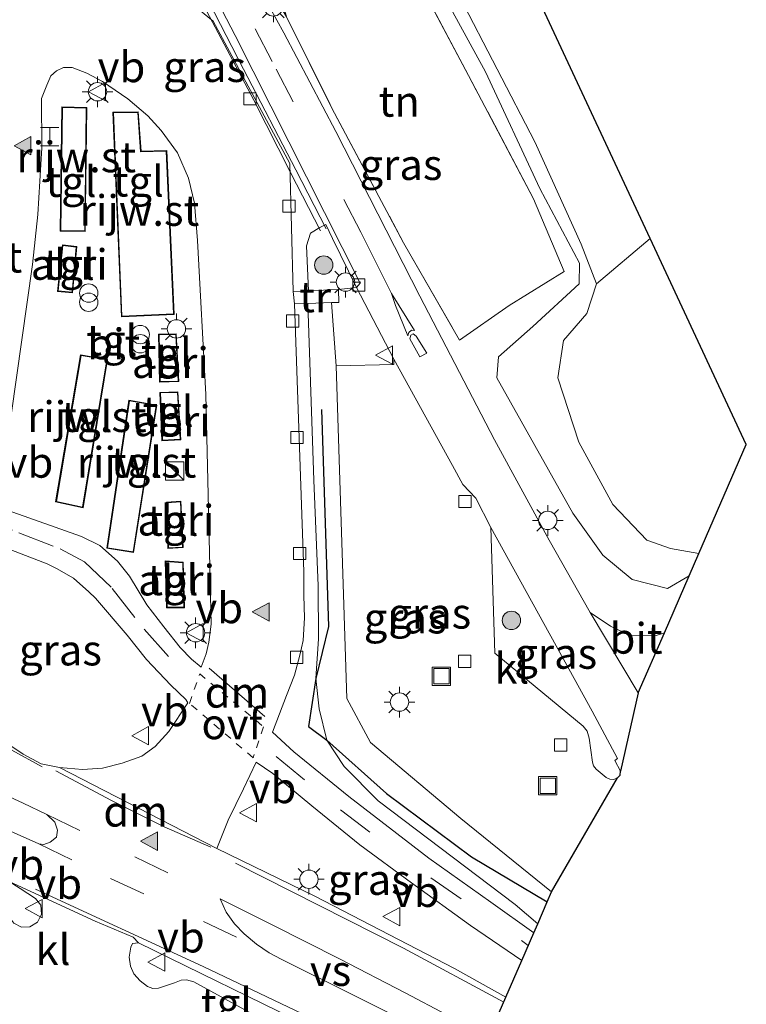
# Model space of a CAD drawing. Units: metres. Extents: x 119987 to 130005, y 418750 to 425003.
# Drawn here: x 123746 to 123806, y 423602 to 423682 of the extents above; entities that cross this region are included whole.
import ezdxf
from ezdxf.enums import TextEntityAlignment as Align

# ---------------------------------------------------------------- set-up
doc = ezdxf.new("R2010")
doc.units = ezdxf.units.M
for name, pattern in [('IE-TERREINAFSCHEIDING', [10, 8, -2]), ('VW-3-9_STREEP', [12, 3, -9]), ('VW-6060_STREEP', [1.2, 0.6, -0.6])]:
    doc.linetypes.add(name, pattern=pattern)
doc.layers.get('0').update_dxf_attribs({"lineweight": 25})
for name, color, linetype, lineweight in [('B-ME-AL-OVERIG-GV-B6', 7, 'BV-GELEIDERAIL', 18), ('B-ME-BV-GELEIDECONSTRUCTIE-GELEIDERAIL-L-B1', 213, 'BV-GELEIDERAIL', 18), ('B-ME-GR-BOOM-GV-B6', 93, 'Continuous', 18), ('B-ME-GR-BOOM-S-B1', 93, 'Continuous', 18), ('B-ME-GW-KRUINLIJN-L-B1', 93, 'Continuous', 18), ('B-ME-GW-TEENLIJN-L-B1', 93, 'Continuous', 18), ('B-ME-IE-GRASLAND-GV-B6', 93, 'Continuous', 18), ('B-ME-IE-GRONDWERKLIJN-GROND_INGERICHT-GV-B6', 253, 'Continuous', 18), ('B-ME-IE-HULPGEOMETRIE-L-B1', 53, 'Continuous', 18), ('B-ME-IE-INRICHTINGSELEMENT-GV-B6', 253, 'Continuous', 18), ('B-ME-IE-INRICHTINGSELEMENT-S-B1', 253, 'Continuous', 18), ('B-ME-IE-MEUBILAIR_WEGMEUBILAIR-LICHTMAST-S-B1', 8, 'Continuous', 18), ('B-ME-IE-TERREINAFSCHEIDING-RASTERHEKWERK-L-B1', 8, 'IE-TERREINAFSCHEIDING', 18), ('B-ME-KG-KADASTRAAL-DAKRAND-L-B1', 13, 'Continuous', 18), ('B-ME-OG-BEBOUWING-GV-B6', 173, 'Continuous', 18), ('B-ME-VH-VERH_SOORT-BETON-OVERIG-GV-B6', 8, 'IE-TERREINAFSCHEIDING-NATUURLIJK-HOUTWAL', 18), ('B-ME-VH-VERH_SOORT-BITUMEN-GV-B6', 8, 'IE-TERREINAFSCHEIDING-NATUURLIJK-HOUTWAL', 18), ('B-ME-VH-VERH_SOORT-KLINKERS-GV-B6', 8, 'IE-TERREINAFSCHEIDING-NATUURLIJK-HOUTWAL', 18), ('B-ME-VH-VERH_SOORT-TEGELS-GV-B6', 8, 'Continuous', 18), ('B-ME-VV-KOLK-S-B1', 8, 'Continuous', 18), ('B-ME-VW-MARKERING-39STREEP-015-L-B1', 255, 'VW-3-9_STREEP', 18), ('B-ME-VW-MARKERING-6060STRP10-GV-B6', 255, 'VW-6060_STREEP', 18), ('B-ME-VW-MARKERING-DRIEHOEK-L-B1', 7, 'VW-HAAIETAND70-R-B', 18), ('B-ME-VW-MARKERING-STREEP-015-L-B1', 7, 'Continuous', 18), ('B-ME-VW-MARKERING-VERDRIJFSTRP-GV-B6', 7, 'Continuous', 18), ('B-ME-VW-MARKERING-VLAKMARK-GV-B6', 7, 'Continuous', 18), ('B-ME-VW-MARKERING-VLAKMARK-S-B1', 7, 'Continuous', 18), ('B-ME-VW-MEUBILAIR_WEGMEUBILAIR-VERKEERSBORD-S-B1', 8, 'Continuous', 18)]:
    doc.layers.add(name, color=color, linetype=linetype, lineweight=lineweight)
doc.layers.add('B-ME-GR-BOMENRIJ-L-B1', color=10, linetype='Continuous')
doc.layers.add('B-ME-KG-KADASTRAAL-OPNAMEDTMGRENS-L-B1', color=10, linetype='Continuous')
doc.styles.add('NLCS-ISO', font='NLCS-ISO.TTF')
doc.linetypes.add('BV-GELEIDERAIL', pattern='A,10,-3,[108,NLCS.SHX,S=1,R=0,X=0,Y=0],-3', length=16)
doc.linetypes.add('IE-TERREINAFSCHEIDING-NATUURLIJK-HOUTWAL', pattern='A,7,-1.5,[67,NLCS.SHX,S=0.75,R=45,X=0,Y=0],-1.5,7,-1.5,[70,NLCS.SHX,S=0.75,R=0,X=0,Y=0],-1.5', length=20)
doc.linetypes.add('VW-HAAIETAND70-R-B', pattern='A,0,-0.5,[153,NLCS.SHX,S=1,R=180,X=-0.375,Y=0],-0.5', length=1)

# ---------------------------------------------------------------- blocks, each defined once
blk = doc.blocks.new('verfsymbol')
for color in [252, 253]:
    blk.add_hatch(color=color).paths.add_polyline_path([(0.75, -0.625), (0, 0.75), (-0.75, -0.625)])
blk.add_lwpolyline([(0.75, -0.625), (0, 0.75), (-0.75, -0.625)], close=True)
blk = doc.blocks.new('boom')
h = blk.add_hatch(color=256)
edge = h.paths.add_edge_path()
edge.add_arc((0, 0), 0.75, 0, 360)
blk.add_circle((0, 0), 0.75)
blk = doc.blocks.new('halte')
for p, q in [((-0.75, -0.75), (-0.75, 0.75)), ((0.75, 0), (-0.75, 0)), ((0.75, 0.75), (0.75, -0.75))]:
    blk.add_line(p, q)
blk = doc.blocks.new('kast')
blk.add_line((-0.75, -0.75), (0.75, 0.75))
blk.add_lwpolyline([(-0.75, 0.75), (0.75, 0.75), (0.75, -0.75), (-0.75, -0.75)], close=True)
blk = doc.blocks.new('prullenbak')
for centre in [(-0.375, 0), (0.375, 0)]:
    blk.add_circle(centre, 0.75)
blk = doc.blocks.new('lantaarnpaal')
for p, q in [((-0.884, 0.884), (-0.53, 0.53)), ((0, 0.75), (0, 1.25)), ((0.53, 0.53), (0.884, 0.884)), ((-0.75, 0), (-1.25, 0)), ((0.75, 0), (1.25, 0)), ((-0.53, -0.53), (-0.884, -0.884)), ((0, -0.75), (0, -1.25)), ((0.53, -0.53), (0.884, -0.884))]:
    blk.add_line(p, q)
blk.add_circle((0, 0), 0.75)
blk = doc.blocks.new('kolk')
blk.add_lwpolyline([(-0.5, -0.5), (0.5, -0.5), (0.5, 0.5), (-0.5, 0.5)], close=True)
blk = doc.blocks.new('put')
for p, q in [((0.75, 0.75), (-0.75, 0.75)), ((-0.75, 0.75), (-0.75, -0.75)), ((0.75, -0.75), (0.75, 0.75)), ((-0.75, -0.75), (0.75, -0.75))]:
    blk.add_line(p, q)
blk.add_lwpolyline([(-0.625, 0.625), (0.625, 0.625), (0.625, -0.625), (-0.625, -0.625)], close=True)
blk = doc.blocks.new('verkeersbord')
for p, q in [((0, 0.75), (-0.75, -0.625)), ((0.75, -0.625), (0, 0.75)), ((-0.75, -0.625), (0.75, -0.625))]:
    blk.add_line(p, q)

msp = doc.modelspace()

# ---------------------------------------------------------------- linework, layer by layer
at = {"layer": 'B-ME-AL-OVERIG-GV-B6'}
msp.add_polyline3d([(123763.749, 423737.73, -0.103), (123797.951, 423664.437, -0.353), (123793.554, 423660.718, 0.062), (123792.307, 423663.976, -0.083), (123788.542, 423672.312, -0.196), (123779.322, 423690.158, -0.156), (123774.881, 423696.497, -0.228), (123771.992, 423701.265, -0.273), (123769.349, 423706.117, -0.208), (123767.501, 423708.606, -0.127), (123767.323, 423710.883, -0.236), (123768.549, 423710.707, -0.236), (123769.355, 423711.515, -0.248), (123768.173, 423718.013, -0.184), (123766.337, 423725.979, -0.212), (123764.24, 423733.786, -0.099), (123763.167, 423736.778, -0.103), (123763.749, 423737.73, -0.103)], dxfattribs=at)
at = {"layer": 'B-ME-BV-GELEIDECONSTRUCTIE-GELEIDERAIL-L-B1'}
msp.add_polyline3d([(123771.506, 423665.229, 3.777), (123769.023, 423670.048, 3.891), (123764.761, 423678.253, 3.801), (123760.504, 423686.524, 3.81), (123760.304, 423686.86, 3.81), (123760.069, 423686.921, 3.81), (123759.908, 423686.742, 3.81), (123760.071, 423686.326, 3.81), (123761.248, 423683.978, 3.81), (123765.6, 423675.712, 3.828), (123768.582, 423669.824, 3.801), (123771.034, 423665.045, 3.768)], dxfattribs=at)
at = {"layer": 'B-ME-GR-BOMENRIJ-L-B1'}
msp.add_polyline3d([(123771.117, 423650.478, 3.303), (123771.684, 423632.744, 3.228), (123770.663, 423628.515, 3.355), (123770.051, 423624.602, 3.378), (123771.553, 423623.484, 3.315), (123776.431, 423619.123, 3.123), (123783.351, 423613.941, 3.135), (123789.547, 423610.272, 2.592)], dxfattribs=at)
at = {"layer": 'B-ME-GR-BOOM-GV-B6'}
msp.add_polyline3d([(123797.951, 423664.437, -0.353), (123805.796, 423647.625, -0.035), (123801.92, 423638.715, 0.325), (123799.61, 423639.118, 0.325), (123797.687, 423639.814, 0.325), (123794.895, 423642.706, 0.325), (123792.125, 423647.807, 0.325), (123790.42, 423653.047, 0.325), (123790.863, 423656.107, 0.325), (123792.791, 423658.314, 0.236), (123793.554, 423660.718, 0.062), (123797.951, 423664.437, -0.353)], dxfattribs=at)
at = {"layer": 'B-ME-GW-KRUINLIJN-L-B1'}
for points in [[(123765.618, 423711.392, 0.511), (123766.489, 423707.985, 0.575), (123768.878, 423703.919, 0.684), (123770.969, 423700.61, 0.692), (123774.925, 423694.058, 0.845), (123775.41, 423693.356, 0.839), (123778.837, 423688.393, 0.793), (123784.518, 423678.047, 0.66), (123788.954, 423668.518, 0.51), (123792.182, 423662.431, 0.522), (123792.154, 423660.728, 0.631), (123788.373, 423657.254, 1.124), (123785.555, 423654.773, 1.507), (123785.424, 423653.059, 1.624), (123791.627, 423642.022, 1.664), (123794.074, 423638.581, 1.701), (123796.492, 423636.597, 1.511), (123799.369, 423635.847, 1.354), (123801.122, 423636.882, 1.241)], [(123771.476, 423665.564, 2.043), (123770.973, 423665.329, 3.23), (123770.218, 423664.865, 3.23), (123769.907, 423663.843, 3.23), (123770.066, 423660.156, 3.363)], [(123770.006, 423659.128, 3.335), (123770.506, 423644.695, 3.27), (123770.846, 423636.074, 3.303), (123770.866, 423631.741, 3.343), (123770.663, 423628.515, 3.355), (123770.935, 423626.042, 3.371), (123771.553, 423623.484, 3.315), (123772.982, 423621.337, 3.315), (123775.734, 423618.528, 3.226), (123786.933, 423610.058, 3.061), (123788.766, 423608.478, 3.028)]]:
    msp.add_polyline3d(points, dxfattribs=at)
at = {"layer": 'B-ME-GW-TEENLIJN-L-B1'}
msp.add_polyline3d([(123801.92, 423638.715, 0.325), (123799.61, 423639.118, 0.325), (123797.687, 423639.814, 0.325), (123794.895, 423642.706, 0.325), (123792.125, 423647.807, 0.325), (123790.42, 423653.047, 0.325), (123790.863, 423656.107, 0.325), (123792.791, 423658.314, 0.236), (123793.554, 423660.718, 0.062), (123792.307, 423663.976, -0.083), (123788.542, 423672.312, -0.196), (123779.322, 423690.158, -0.156), (123774.881, 423696.497, -0.228), (123771.992, 423701.265, -0.273), (123769.349, 423706.117, -0.208), (123767.501, 423708.606, -0.127), (123767.323, 423710.883, -0.236)], dxfattribs=at)
at = {"layer": 'B-ME-IE-GRASLAND-GV-B6'}
for points in [[(123768.261, 423682.529, 1.87), (123771.957, 423675.082, 1.927), (123777.826, 423664.083, 1.882), (123782.389, 423656.144, 1.729), (123786.429, 423658.953, 1.067), (123790.938, 423661.743, 0.623), (123788.415, 423667.681, 0.789), (123783.115, 423677.75, 0.95), (123774.959, 423693.105, 1.107)], [(123779.322, 423690.158, -0.156), (123788.542, 423672.312, -0.196), (123792.307, 423663.976, -0.083), (123793.554, 423660.718, 0.062), (123792.791, 423658.314, 0.236), (123790.863, 423656.107, 0.325), (123790.42, 423653.047, 0.325), (123792.125, 423647.807, 0.325), (123794.895, 423642.706, 0.325), (123797.687, 423639.814, 0.325), (123799.61, 423639.118, 0.325), (123801.92, 423638.715, 0.325), (123801.122, 423636.882, 1.241), (123799.369, 423635.847, 1.354), (123796.492, 423636.597, 1.511), (123794.074, 423638.581, 1.701), (123791.627, 423642.022, 1.664), (123785.424, 423653.059, 1.624), (123785.555, 423654.773, 1.507), (123788.373, 423657.254, 1.124), (123792.154, 423660.728, 0.631), (123792.182, 423662.431, 0.522), (123788.954, 423668.518, 0.51), (123784.518, 423678.047, 0.66), (123778.837, 423688.393, 0.793)], [(123778.837, 423688.393, 0.793), (123784.518, 423678.047, 0.66), (123788.954, 423668.518, 0.51), (123792.182, 423662.431, 0.522), (123792.154, 423660.728, 0.631), (123788.373, 423657.254, 1.124), (123785.555, 423654.773, 1.507), (123785.424, 423653.059, 1.624), (123791.627, 423642.022, 1.664), (123794.074, 423638.581, 1.701), (123796.492, 423636.597, 1.511), (123799.369, 423635.847, 1.354), (123801.122, 423636.882, 1.241)], [(123760.512, 423687.885, 2.226), (123764.07, 423680.999, 2.056), (123774.27, 423660.789, 1.935), (123773.965, 423660.442, 2.096), (123772.007, 423664.424, 2.044), (123771.476, 423665.564, 2.043), (123770.973, 423665.329, 3.23), (123770.218, 423664.865, 3.23), (123769.907, 423663.843, 3.23), (123770.066, 423660.156, 3.363)], [(123801.122, 423636.882, 1.241), (123799.105, 423632.245, 1.66), (123798.347, 423632.004, 1.854), (123796.322, 423632.017, 2.12), (123794.716, 423632.787, 2.262), (123793.043, 423633.9, 2.371), (123789.711, 423639.793, 2.241), (123785.255, 423648.007, 2.044), (123779.148, 423659.725, 1.971), (123772.301, 423673.157, 2.064), (123768.054, 423681.213, 2.003), (123765.764, 423685.383, 2.241)], [(123770.066, 423660.156, 3.363), (123768.802, 423660.099, 3.375), (123768.539, 423670.541, 3.319), (123762.28, 423682.185, 3.345), (123761.099, 423683.14, 3.294)], [(123770.066, 423660.156, 3.363), (123769.907, 423663.843, 3.23), (123770.218, 423664.865, 3.23), (123770.973, 423665.329, 3.23), (123771.476, 423665.564, 2.043), (123772.007, 423664.424, 2.044), (123773.965, 423660.442, 2.096), (123772.5, 423660.27, 2.213), (123770.066, 423660.156, 3.363)], [(123788.766, 423608.478, 3.028), (123788.45, 423607.752, 3.149), (123784.947, 423610.257, 3.178), (123779.887, 423613.845, 3.319), (123773.357, 423618.877, 3.375), (123768.875, 423622.515, 3.456), (123767.131, 423624.126, 3.452), (123768.268, 423627.114, 3.464), (123768.929, 423628.792, 3.496), (123769.345, 423630.418, 3.488), (123769.613, 423631.609, 3.424), (123769.729, 423633.47, 3.424), (123769.691, 423635.276, 3.391), (123769.67, 423637.223, 3.351), (123768.917, 423659.092, 3.375), (123770.006, 423659.128, 3.335), (123770.506, 423644.695, 3.27), (123770.846, 423636.074, 3.303), (123770.866, 423631.741, 3.343), (123770.663, 423628.515, 3.355), (123770.935, 423626.042, 3.371), (123771.553, 423623.484, 3.315), (123772.982, 423621.337, 3.315), (123775.734, 423618.528, 3.226), (123786.933, 423610.058, 3.061), (123788.766, 423608.478, 3.028)], [(123789.905, 423611.096, 2.286), (123789.547, 423610.272, 2.592), (123788.766, 423608.478, 3.028), (123786.933, 423610.058, 3.061), (123775.734, 423618.528, 3.226), (123772.982, 423621.337, 3.315), (123771.553, 423623.484, 3.315), (123770.935, 423626.042, 3.371), (123770.663, 423628.515, 3.355), (123770.866, 423631.741, 3.343), (123770.846, 423636.074, 3.303), (123770.506, 423644.695, 3.27), (123770.006, 423659.128, 3.335), (123771.934, 423659.195, 2.374), (123772.326, 423654.031, 2.096), (123773.192, 423626.888, 2.189), (123775.13, 423623.295, 2.213), (123782.504, 423617.072, 2.197), (123789.905, 423611.096, 2.286)], [(123792.49, 423624.624, 2.132), (123785.261, 423630.583, 2.003), (123784.955, 423640.846, 1.916), (123790.283, 423631.182, 2.164), (123793.206, 423625.833, 2.232), (123795.27, 423621.975, 2.254), (123795.053, 423621.81, 2.271), (123795.521, 423620.96, 2.319), (123795.501, 423620.622, 2.337), (123795.269, 423620.396, 2.283), (123794.991, 423620.266, 2.221), (123794.648, 423620.294, 2.199), (123794.346, 423620.425, 2.164), (123793.547, 423621.103, 2.141), (123793.328, 423621.369, 2.135), (123793.232, 423621.688, 2.178), (123792.96, 423623.631, 2.138), (123792.819, 423624.217, 2.15), (123792.49, 423624.624, 2.132)], [(123742.53, 423640.28, 4.35), (123746.603, 423638.688, 4.023), (123748.739, 423637.865, 3.792), (123749.499, 423637.498, 3.816), (123750.885, 423636.692, 3.666), (123752.124, 423635.582, 3.657), (123752.67, 423635.069, 3.558)], [(123752.67, 423635.069, 3.558), (123755.246, 423632.062, 3.618), (123756.846, 423630.056, 3.645), (123758.822, 423627.976, 3.66), (123760.033, 423626.796, 3.717), (123760.2, 423626.536, 3.717), (123758.669, 423624.196, 3.705), (123757.537, 423622.948, 3.675), (123756.456, 423622.184, 3.717), (123754.837, 423621.591, 3.714), (123753.244, 423621.188, 3.738), (123751.61, 423621.094, 3.744), (123749.733, 423621.254, 3.834), (123748.246, 423621.535, 3.882), (123746.775, 423622.323, 3.882), (123745.271, 423623.332, 3.984)], [(123786.167, 423602.502, 3.375), (123781.988, 423604.842, 3.396), (123770.569, 423610.742, 3.634), (123762.586, 423614.634, 3.755), (123763.514, 423616.953, 3.751), (123764.766, 423619.501, 3.67), (123765.795, 423621.689, 3.557), (123767.16, 423620.762, 3.46), (123770.338, 423618.128, 3.432), (123774.255, 423614.936, 3.391), (123778.461, 423611.834, 3.319), (123783.276, 423608.346, 3.278), (123787.461, 423605.479, 3.198), (123786.167, 423602.502, 3.375)]]:
    msp.add_polyline3d(points, dxfattribs=at)
at = {"layer": 'B-ME-IE-GRONDWERKLIJN-GROND_INGERICHT-GV-B6'}
msp.add_polyline3d([(123766.517, 423688.942, 1.555), (123772.228, 423692.564, 1.22), (123774.959, 423693.105, 1.107), (123783.115, 423677.75, 0.95), (123788.415, 423667.681, 0.789), (123790.938, 423661.743, 0.623), (123786.429, 423658.953, 1.067), (123782.389, 423656.144, 1.729), (123777.826, 423664.083, 1.882), (123771.957, 423675.082, 1.927), (123768.261, 423682.529, 1.87), (123766.517, 423688.942, 1.555)], dxfattribs=at)
at = {"layer": 'B-ME-IE-HULPGEOMETRIE-L-B1'}
msp.add_line((123749.733, 423621.254, 3.834), (123762.586, 423614.634, 3.755), dxfattribs=at)
at = {"layer": 'B-ME-IE-INRICHTINGSELEMENT-GV-B6'}
for points in [[(123751.146, 423663.77, 3.4), (123750.801, 423659.996, 3.4), (123749.579, 423660.109, 3.4), (123749.972, 423663.902, 3.4), (123751.146, 423663.77, 3.4)], [(123759.461, 423652.748, 3.4), (123757.902, 423652.712, 3.4), (123757.813, 423656.615, 3.4), (123759.266, 423656.644, 3.4), (123759.461, 423652.748, 3.4)], [(123759.632, 423647.999, 3.4), (123758.085, 423647.923, 3.4), (123757.928, 423651.872, 3.4), (123759.402, 423651.924, 3.4), (123759.632, 423647.999, 3.4)], [(123759.648, 423642.979, 3.4), (123759.817, 423639.194, 3.4), (123758.588, 423639.121, 3.4), (123758.457, 423642.897, 3.4), (123759.648, 423642.979, 3.4)], [(123759.838, 423637.996, 3.4), (123759.937, 423634.294, 3.4), (123758.473, 423634.285, 3.4), (123758.354, 423638.122, 3.4), (123759.838, 423637.996, 3.4)]]:
    msp.add_polyline3d(points, dxfattribs=at)
at = {"layer": 'B-ME-IE-TERREINAFSCHEIDING-RASTERHEKWERK-L-B1'}
msp.add_polyline3d([(123782.389, 423656.144, 1.729), (123786.429, 423658.953, 1.067), (123790.938, 423661.743, 0.623), (123788.415, 423667.681, 0.789), (123783.115, 423677.75, 0.95), (123774.959, 423693.105, 1.107), (123772.228, 423692.564, 1.22), (123766.517, 423688.942, 1.555), (123765.025, 423688.152, 2.225), (123768.261, 423682.529, 1.87), (123771.957, 423675.082, 1.927), (123777.826, 423664.083, 1.882), (123782.389, 423656.144, 1.729)], dxfattribs=at)
at = {"layer": 'B-ME-KG-KADASTRAAL-DAKRAND-L-B1'}
for points in [[(123751.79, 423665.055, 5.43), (123749.85, 423665.081, 5.43), (123749.986, 423675.129, 5.43), (123751.92, 423675.067, 5.43), (123751.79, 423665.055, 5.43)], [(123754.829, 423658.095, 5.373), (123754.15, 423674.708, 5.328), (123756.122, 423674.721, 5.319), (123756.358, 423671.51, 5.22), (123758.451, 423671.57, 5.22), (123759.04, 423658.274, 5.142), (123754.829, 423658.095, 5.373)], [(123750.756, 423660.05, 6.12), (123749.634, 423660.154, 6.12), (123750.017, 423663.847, 6.12), (123751.092, 423663.726, 6.12), (123750.756, 423660.05, 6.12)], [(123757.951, 423652.763, 5.931), (123757.864, 423656.566, 5.931), (123759.218, 423656.593, 5.943), (123759.408, 423652.797, 5.946), (123757.951, 423652.763, 5.931)], [(123751.622, 423642.505, 6.153), (123749.476, 423642.963, 6.153), (123751.49, 423654.887, 6.177), (123753.595, 423654.518, 6.153), (123751.622, 423642.505, 6.153)], [(123758.133, 423647.975, 5.946), (123757.98, 423651.824, 5.946), (123759.355, 423651.872, 5.946), (123759.579, 423648.046, 5.946), (123758.133, 423647.975, 5.946)], [(123755.744, 423638.85, 5.955), (123753.645, 423639.184, 5.97), (123755.444, 423651.17, 6.012), (123757.617, 423650.787, 5.826), (123755.744, 423638.85, 5.955)], [(123758.636, 423639.174, 5.766), (123758.509, 423642.85, 5.778), (123759.6, 423642.926, 5.952), (123759.765, 423639.241, 5.916), (123758.636, 423639.174, 5.766)], [(123758.521, 423634.335, 6.03), (123758.406, 423638.067, 6.03), (123759.789, 423637.95, 6.03), (123759.886, 423634.344, 6.03), (123758.521, 423634.335, 6.03)]]:
    msp.add_polyline3d(points, dxfattribs=at)
at = {"layer": 'B-ME-KG-KADASTRAAL-OPNAMEDTMGRENS-L-B1'}
for p, q in [((123796.967, 423627.33, 2.379), (123795.521, 423620.96, 2.319)), ((123789.905, 423611.096, 2.286), (123795.269, 423620.396, 2.283))]:
    msp.add_line(p, q, dxfattribs=at)
for points in [[(123796.967, 423627.33, 2.379), (123799.105, 423632.245, 1.66), (123801.122, 423636.882, 1.241), (123801.92, 423638.715, 0.325), (123805.796, 423647.625, -0.035), (123797.951, 423664.437, -0.353), (123763.749, 423737.73, -0.103), (123763.099, 423739.123, -0.595), (123762.395, 423740.631, -0.595), (123761.833, 423741.835, -0.269), (123700.824, 423839.515, -0.517), (123710.293, 423871.543, -0.822), (123710.94, 423873.731, -1.014), (123711.194, 423874.565, -2.101), (123718.396, 423899.006, -2.101), (123718.935, 423900.773, -0.759), (123744.494, 423987.223, -0.53)], [(123795.269, 423620.396, 2.283), (123795.501, 423620.622, 2.337), (123795.521, 423620.96, 2.319)], [(123782.434, 423593.922, 3.426), (123786.167, 423602.502, 3.375), (123787.461, 423605.479, 3.198), (123788.45, 423607.752, 3.149), (123788.766, 423608.478, 3.028), (123789.547, 423610.272, 2.592), (123789.905, 423611.096, 2.286)]]:
    msp.add_polyline3d(points, dxfattribs=at)
at = {"layer": 'B-ME-OG-BEBOUWING-GV-B6'}
for points in [[(123751.971, 423675.115, 3.4), (123751.839, 423665.004, 3.4), (123749.799, 423665.032, 3.4), (123749.937, 423675.181, 3.4), (123751.971, 423675.115, 3.4)], [(123754.781, 423658.043, 3.4), (123754.098, 423674.758, 3.4), (123756.168, 423674.771, 3.4), (123756.404, 423671.561, 3.4), (123758.499, 423671.621, 3.4), (123759.092, 423658.226, 3.4), (123754.781, 423658.043, 3.4)], [(123770.066, 423660.156, 3.363), (123772.5, 423660.27, 2.213), (123772.526, 423659.215, 2.177), (123771.934, 423659.195, 2.374), (123770.006, 423659.128, 3.335), (123768.917, 423659.092, 3.375), (123768.802, 423660.099, 3.375), (123770.066, 423660.156, 3.363)], [(123753.652, 423654.559, 3.4), (123751.663, 423642.445, 3.4), (123749.419, 423642.924, 3.4), (123751.449, 423654.945, 3.4), (123753.652, 423654.559, 3.4)], [(123757.674, 423650.828, 3.4), (123755.786, 423638.793, 3.4), (123753.588, 423639.142, 3.4), (123755.402, 423651.228, 3.4), (123757.674, 423650.828, 3.4)]]:
    msp.add_polyline3d(points, dxfattribs=at)
at = {"layer": 'B-ME-VH-VERH_SOORT-BITUMEN-GV-B6'}
for points in [[(123777.019, 423654.583, 2.029), (123773.965, 423660.442, 2.096), (123774.27, 423660.789, 1.935), (123764.07, 423680.999, 2.056), (123760.512, 423687.885, 2.226)], [(123765.764, 423685.383, 2.241), (123768.054, 423681.213, 2.003), (123772.301, 423673.157, 2.064), (123779.148, 423659.725, 1.971), (123785.255, 423648.007, 2.044), (123789.711, 423639.793, 2.241), (123793.043, 423633.9, 2.371), (123796.967, 423627.33, 2.379), (123795.521, 423620.96, 2.319), (123795.053, 423621.81, 2.271), (123795.27, 423621.975, 2.254), (123793.206, 423625.833, 2.232), (123790.283, 423631.182, 2.164), (123784.955, 423640.846, 1.916), (123783.71, 423643.236, 1.723), (123782.656, 423644.338, 1.652), (123781.805, 423645.888, 1.728), (123777.019, 423654.583, 2.029)], [(123761.099, 423683.14, 3.294), (123762.28, 423682.185, 3.345), (123768.539, 423670.541, 3.319), (123768.802, 423660.099, 3.375), (123768.917, 423659.092, 3.375), (123769.67, 423637.223, 3.351), (123769.691, 423635.276, 3.391), (123769.729, 423633.47, 3.424), (123769.613, 423631.609, 3.424), (123769.345, 423630.418, 3.488), (123768.929, 423628.792, 3.496), (123768.268, 423627.114, 3.464), (123767.131, 423624.126, 3.452), (123768.875, 423622.515, 3.456), (123773.357, 423618.877, 3.375), (123779.887, 423613.845, 3.319), (123784.947, 423610.257, 3.178), (123788.45, 423607.752, 3.149), (123787.461, 423605.479, 3.198), (123783.276, 423608.346, 3.278), (123778.461, 423611.834, 3.319), (123774.255, 423614.936, 3.391), (123770.338, 423618.128, 3.432), (123767.16, 423620.762, 3.46), (123765.795, 423621.689, 3.557), (123764.766, 423619.501, 3.67), (123763.514, 423616.953, 3.751), (123762.586, 423614.634, 3.755), (123749.733, 423621.254, 3.834), (123751.61, 423621.094, 3.744), (123753.244, 423621.188, 3.738), (123754.837, 423621.591, 3.714), (123756.456, 423622.184, 3.717), (123757.537, 423622.948, 3.675), (123758.669, 423624.196, 3.705), (123760.2, 423626.536, 3.717), (123760.033, 423626.796, 3.717), (123758.822, 423627.976, 3.66), (123756.846, 423630.056, 3.645), (123755.246, 423632.062, 3.618), (123752.67, 423635.069, 3.558), (123752.124, 423635.582, 3.657), (123750.885, 423636.692, 3.666), (123749.499, 423637.498, 3.816), (123748.739, 423637.865, 3.792), (123746.603, 423638.688, 4.023), (123742.53, 423640.28, 4.35)], [(123761.011, 423664.264, 3.516), (123760.753, 423667.307, 3.408), (123760.265, 423669.352, 3.393), (123759.359, 423671.419, 3.36), (123758.032, 423673.251, 3.396), (123756.939, 423674.437, 3.531), (123755.3, 423675.844, 3.546), (123753.253, 423677.262, 3.789), (123751.97, 423677.919, 3.753), (123750.765, 423678.379, 3.711), (123750.069, 423678.384, 3.711), (123749.49, 423678.111, 3.711), (123749.03, 423677.723, 3.711), (123748.692, 423676.948, 3.711), (123748.271, 423675.865, 4.278), (123748.294, 423671.843, 4.275), (123747.956, 423666.386, 4.218), (123747.519, 423662.31, 4.167), (123745.792, 423650.009, 4.146)], [(123745.075, 423642.399, 4.011), (123748.086, 423641.327, 3.858), (123751.542, 423640.097, 3.642), (123753.017, 423639.38, 3.633), (123754.475, 423638.087, 3.579), (123755.435, 423636.853, 3.579), (123756.873, 423634.524, 3.597), (123758.24, 423632.725, 3.633), (123759.582, 423631.035, 3.648), (123760.496, 423630.094, 3.471), (123761.286, 423629.442, 3.459), (123761.693, 423630.517, 3.363), (123761.915, 423631.491, 3.363), (123762.101, 423632.953, 3.363), (123761.674, 423651.706, 3.315), (123761.011, 423664.264, 3.516)], [(123779.705, 423655.06, 2.085), (123778.855, 423656.455, 2.103), (123778.614, 423656.651, 2.016), (123778.408, 423656.528, 2.103), (123778.334, 423656.235, 2.103), (123779.141, 423654.759, 2.103), (123779.705, 423655.06, 2.085)], [(123681.049, 423647.22, 5.345), (123687.33, 423645.549, 5.225), (123700.726, 423641.365, 4.898), (123706.643, 423639.4, 4.885), (123710.201, 423638.18, 4.802), (123710.948, 423637.924, 4.784), (123713.085, 423637.258, 4.745), (123715.977, 423637.052, 4.735), (123718.153, 423637.412, 4.663), (123740.286, 423629.008, 4.077), (123741.256, 423627.338, 4.074), (123742.387, 423625.827, 3.984), (123743.713, 423624.563, 3.984), (123745.271, 423623.332, 3.984), (123746.775, 423622.323, 3.882), (123748.246, 423621.535, 3.882), (123749.733, 423621.254, 3.834), (123762.586, 423614.634, 3.755), (123770.569, 423610.742, 3.634), (123781.988, 423604.842, 3.396), (123786.167, 423602.502, 3.375), (123782.434, 423593.922, 3.426)], [(123799.105, 423632.245, 1.66), (123796.967, 423627.33, 2.379), (123793.043, 423633.9, 2.371), (123794.716, 423632.787, 2.262), (123796.322, 423632.017, 2.12), (123798.347, 423632.004, 1.854), (123799.105, 423632.245, 1.66)], [(123770.203, 423600.062, 3.627), (123756.192, 423606.938, 3.705), (123755.753, 423607.408, 3.885), (123752.642, 423608.712, 3.852), (123745.62, 423611.931, 3.789), (123745.563, 423611.744, 3.797), (123743.266, 423612.363, 3.819), (123737.344, 423615.001, 3.875), (123731.41, 423617.583, 3.957), (123726.53, 423619.671, 4.051), (123716.707, 423623.846, 4.32)]]:
    msp.add_polyline3d(points, dxfattribs=at)
at = {"layer": 'B-ME-VH-VERH_SOORT-KLINKERS-GV-B6'}
for points in [[(123789.905, 423611.096, 2.286), (123782.504, 423617.072, 2.197), (123775.13, 423623.295, 2.213), (123773.192, 423626.888, 2.189), (123772.326, 423654.031, 2.096), (123777.033, 423654.133, 2.028), (123777.019, 423654.583, 2.029), (123781.805, 423645.888, 1.728), (123782.656, 423644.338, 1.652), (123783.71, 423643.236, 1.723), (123784.955, 423640.846, 1.916), (123785.261, 423630.583, 2.003), (123792.49, 423624.624, 2.132), (123792.819, 423624.217, 2.15), (123792.96, 423623.631, 2.138), (123793.232, 423621.688, 2.178), (123793.328, 423621.369, 2.135), (123793.547, 423621.103, 2.141), (123794.346, 423620.425, 2.164), (123794.648, 423620.294, 2.199), (123794.991, 423620.266, 2.221), (123795.269, 423620.396, 2.283), (123789.905, 423611.096, 2.286)], [(123745.995, 423608.544, 3.811), (123746.623, 423608.206, 3.823), (123747.317, 423608.247, 3.819), (123747.928, 423608.61, 3.824), (123748.252, 423609.278, 3.831), (123748.21, 423610, 3.826), (123747.786, 423610.556, 3.811), (123746.513, 423611.381, 3.894), (123745.62, 423611.931, 3.789), (123752.642, 423608.712, 3.852), (123755.753, 423607.408, 3.885), (123756.192, 423606.938, 3.705), (123755.691, 423606.89, 3.561), (123755.564, 423606.575, 3.561), (123755.431, 423605.771, 3.561), (123755.524, 423605.016, 3.561), (123755.804, 423604.412, 3.501), (123756.307, 423603.822, 3.507), (123756.927, 423603.372, 3.51), (123757.358, 423603.199, 3.51), (123757.801, 423603.227, 3.51), (123759.129, 423603.667, 3.51), (123759.675, 423603.892, 3.51), (123760.1, 423603.903, 3.51), (123760.712, 423603.762, 3.51), (123765.698, 423600.988, 3.273)]]:
    msp.add_polyline3d(points, dxfattribs=at)
at = {"layer": 'B-ME-VH-VERH_SOORT-TEGELS-GV-B6'}
for points in [[(123745.792, 423650.009, 4.146), (123747.519, 423662.31, 4.167), (123747.956, 423666.386, 4.218), (123748.294, 423671.843, 4.275), (123748.271, 423675.865, 4.278), (123748.692, 423676.948, 3.711), (123749.03, 423677.723, 3.711), (123749.49, 423678.111, 3.711), (123750.069, 423678.384, 3.711), (123750.765, 423678.379, 3.711), (123751.97, 423677.919, 3.753), (123753.253, 423677.262, 3.789), (123755.3, 423675.844, 3.546)], [(123755.3, 423675.844, 3.546), (123756.939, 423674.437, 3.531), (123758.032, 423673.251, 3.396), (123759.359, 423671.419, 3.36), (123760.265, 423669.352, 3.393), (123760.753, 423667.307, 3.408), (123761.011, 423664.264, 3.516), (123761.674, 423651.706, 3.315), (123762.101, 423632.953, 3.363), (123761.915, 423631.491, 3.363), (123761.693, 423630.517, 3.363), (123761.286, 423629.442, 3.459), (123760.496, 423630.094, 3.471), (123759.582, 423631.035, 3.648), (123758.24, 423632.725, 3.633), (123756.873, 423634.524, 3.597), (123755.435, 423636.853, 3.579), (123754.475, 423638.087, 3.579), (123753.017, 423639.38, 3.633), (123751.542, 423640.097, 3.642), (123748.086, 423641.327, 3.858), (123745.075, 423642.399, 4.011)], [(123749.799, 423665.032, 3.4), (123751.839, 423665.004, 3.4), (123751.971, 423675.115, 3.4), (123749.937, 423675.181, 3.4), (123749.799, 423665.032, 3.4)], [(123754.098, 423674.758, 3.4), (123754.781, 423658.043, 3.4), (123759.092, 423658.226, 3.4), (123758.499, 423671.621, 3.4), (123756.404, 423671.561, 3.4), (123756.168, 423674.771, 3.4), (123754.098, 423674.758, 3.4)], [(123751.146, 423663.77, 3.4), (123749.972, 423663.902, 3.4), (123749.579, 423660.109, 3.4), (123750.801, 423659.996, 3.4), (123751.146, 423663.77, 3.4)], [(123772.5, 423660.27, 2.213), (123773.965, 423660.442, 2.096), (123777.019, 423654.583, 2.029), (123777.033, 423654.133, 2.028), (123772.326, 423654.031, 2.096), (123771.934, 423659.195, 2.374), (123772.526, 423659.215, 2.177), (123772.5, 423660.27, 2.213)], [(123757.813, 423656.615, 3.4), (123757.902, 423652.712, 3.4), (123759.461, 423652.748, 3.4), (123759.266, 423656.644, 3.4), (123757.813, 423656.615, 3.4)], [(123779.705, 423655.06, 2.085), (123779.141, 423654.759, 2.103), (123778.334, 423656.235, 2.103), (123778.408, 423656.528, 2.103), (123778.614, 423656.651, 2.016), (123778.855, 423656.455, 2.103), (123779.705, 423655.06, 2.085)], [(123753.652, 423654.559, 3.4), (123751.449, 423654.945, 3.4), (123749.419, 423642.924, 3.4), (123751.663, 423642.445, 3.4), (123753.652, 423654.559, 3.4)], [(123757.928, 423651.872, 3.4), (123758.085, 423647.923, 3.4), (123759.632, 423647.999, 3.4), (123759.402, 423651.924, 3.4), (123757.928, 423651.872, 3.4)], [(123757.674, 423650.828, 3.4), (123755.402, 423651.228, 3.4), (123753.588, 423639.142, 3.4), (123755.786, 423638.793, 3.4), (123757.674, 423650.828, 3.4)], [(123758.457, 423642.897, 3.4), (123758.588, 423639.121, 3.4), (123759.817, 423639.194, 3.4), (123759.648, 423642.979, 3.4), (123758.457, 423642.897, 3.4)], [(123758.354, 423638.122, 3.4), (123758.473, 423634.285, 3.4), (123759.937, 423634.294, 3.4), (123759.838, 423637.996, 3.4), (123758.354, 423638.122, 3.4)], [(123726.278, 423618.999, 4.065), (123726.53, 423619.671, 4.051), (123731.41, 423617.583, 3.957), (123737.344, 423615.001, 3.875), (123743.266, 423612.363, 3.819), (123745.563, 423611.744, 3.797), (123745.62, 423611.931, 3.789), (123746.513, 423611.381, 3.894), (123747.786, 423610.556, 3.811), (123748.21, 423610, 3.826), (123748.252, 423609.278, 3.831), (123747.928, 423608.61, 3.824), (123747.317, 423608.247, 3.819), (123746.623, 423608.206, 3.823), (123745.995, 423608.544, 3.811), (123745.763, 423608.868, 3.801), (123745.393, 423610.145, 3.799), (123745.262, 423610.427, 3.812), (123744.963, 423610.664, 3.806), (123741.328, 423612.408, 3.822), (123733.094, 423616.068, 3.947), (123726.649, 423618.834, 4.051), (123726.278, 423618.999, 4.065)], [(123782.434, 423593.922, 3.426), (123782.324, 423593.669, 3.291), (123782.046, 423593.03, 3.348), (123765.698, 423600.988, 3.273), (123760.712, 423603.762, 3.51), (123760.1, 423603.903, 3.51), (123759.675, 423603.892, 3.51), (123759.129, 423603.667, 3.51), (123757.801, 423603.227, 3.51), (123757.358, 423603.199, 3.51), (123756.927, 423603.372, 3.51), (123756.307, 423603.822, 3.507), (123755.804, 423604.412, 3.501), (123755.524, 423605.016, 3.561), (123755.431, 423605.771, 3.561), (123755.564, 423606.575, 3.561), (123755.691, 423606.89, 3.561), (123756.192, 423606.938, 3.705), (123770.203, 423600.062, 3.627), (123782.434, 423593.922, 3.426)]]:
    msp.add_polyline3d(points, dxfattribs=at)
at = {"layer": 'B-ME-VW-MARKERING-39STREEP-015-L-B1'}
for points in [[(123774.332, 423664.948, 2.016), (123767.097, 423678.888, 2.061), (123762.817, 423687.049, 2.091), (123759.972, 423692.189, 2.439), (123757.184, 423696.136, 2.439), (123753.037, 423698.729, 2.439)], [(123743.104, 423641.729, 4.266), (123746.408, 423640.41, 4.047), (123749.784, 423639.102, 3.924), (123751.786, 423638.041, 3.858), (123754.04, 423635.861, 3.615), (123756.631, 423632.539, 3.675), (123760.141, 423628.629, 3.747)], [(123767.43, 423622.146, 3.315), (123772.673, 423617.783, 3.354), (123780.041, 423612.239, 3.369), (123787.437, 423607.129, 3.366), (123787.999, 423606.716, 3.366)], [(123748.695, 423617.412, 3.819), (123755.89, 423613.967, 3.855), (123762.845, 423610.522, 3.495)], [(123748.036, 423615.011, 3.819), (123753.891, 423612.179, 3.852), (123761.483, 423608.67, 3.699), (123766.84, 423606.127, 3.612)]]:
    msp.add_polyline3d(points, dxfattribs=at)
at = {"layer": 'B-ME-VW-MARKERING-6060STRP10-GV-B6'}
msp.add_polyline3d([(123765.534, 423622.044, 3.645), (123760.354, 423626.475, 3.693), (123761.175, 423628.906, 3.684), (123766.394, 423624.568, 3.681), (123765.534, 423622.044, 3.645)], dxfattribs=at)
at = {"layer": 'B-ME-VW-MARKERING-DRIEHOEK-L-B1'}
msp.add_line((123766.484, 423625.411, 3.605), (123761.961, 423629.356, 3.646), dxfattribs=at)
msp.add_polyline3d([(123749.439, 423620.986, 3.928), (123753.986, 423618.56, 3.823), (123758.29, 423616.412, 3.751), (123762.074, 423614.731, 3.69)], dxfattribs=at)
at = {"layer": 'B-ME-VW-MARKERING-STREEP-015-L-B1'}
msp.add_line((123776.84, 423659.941, 2.136), (123774.332, 423664.948, 2.016), dxfattribs=at)
for points in [[(123748.314, 423621.306, 3.93), (123745.83, 423622.649, 3.984), (123743.991, 423623.992, 4.017), (123742.247, 423625.632, 4.023), (123740.662, 423627.488, 4.026), (123739.724, 423629.127, 4.14), (123739.284, 423630.182, 4.14), (123739.081, 423631.451, 4.212), (123739.051, 423632.559, 4.224), (123739.184, 423633.701, 4.215), (123739.838, 423637.693, 4.29)], [(123764.101, 423613.449, 3.646), (123777.811, 423606.486, 3.428), (123785.99, 423602.098, 3.319)], [(123747.762, 423611.327, 3.739), (123761.462, 423604.999, 3.484), (123771.848, 423600.051, 3.375), (123782.742, 423594.631, 3.258)]]:
    msp.add_polyline3d(points, dxfattribs=at)
at = {"layer": 'B-ME-VW-MARKERING-VERDRIJFSTRP-GV-B6'}
for points in [[(123734.438, 423624.018, 4.242), (123746.769, 423618.341, 3.819), (123748.695, 423617.412, 3.819), (123749.353, 423616.789, 3.819), (123749.569, 423616.117, 3.819), (123749.488, 423615.572, 3.819), (123748.967, 423615.161, 3.819), (123748.457, 423614.963, 3.819), (123748.036, 423615.011, 3.819), (123741.969, 423617.698, 4.086), (123738.017, 423619.461, 4.086), (123737.258, 423619.802, 4.086), (123736.73, 423620.236, 4.128), (123736.183, 423620.875, 4.128), (123735.49, 423621.772, 4.128), (123734.874, 423622.941, 4.128), (123734.438, 423624.018, 4.242)], [(123784.003, 423597.53, 3.369), (123780.059, 423599.503, 3.369), (123767.839, 423605.604, 3.63), (123766.84, 423606.127, 3.612), (123765.81, 423606.822, 3.597), (123764.808, 423607.662, 3.561), (123764.025, 423608.474, 3.561), (123763.35, 423609.442, 3.561), (123762.845, 423610.522, 3.495), (123767.093, 423608.392, 3.507), (123772.596, 423605.623, 3.501), (123777.951, 423602.843, 3.447), (123784.756, 423599.259, 3.459), (123784.003, 423597.53, 3.369)]]:
    msp.add_polyline3d(points, dxfattribs=at)
at = {"layer": 'B-ME-VW-MARKERING-VLAKMARK-GV-B6'}
msp.add_polyline3d([(123776.84, 423659.941, 2.136), (123778.704, 423656.918, 2.184), (123778.463, 423656.95, 2.184), (123778.258, 423656.749, 2.184), (123778.161, 423656.473, 2.187), (123777.173, 423658.961, 2.124), (123776.84, 423659.941, 2.136)], dxfattribs=at)

# ---------------------------------------------------------------- block references
at = {"layer": 'B-ME-GR-BOOM-S-B1', "rotation": 90}
for p in [(123771.305, 423662.263, 1.92), (123786.624, 423633.254, 2.013)]:
    msp.add_blockref('boom', p, dxfattribs=at)
at = {"layer": 'B-ME-IE-INRICHTINGSELEMENT-S-B1', "rotation": 90}
for name, p in [('halte', (123748.938, 423672.751, 4.044)), ('prullenbak', (123752.121, 423659.602, 3.894)), ('prullenbak', (123756.321, 423656.211, 3.822)), ('kast', (123759.127, 423645.446, 5.916)), ('put', (123780.903, 423628.693, 2.1)), ('put', (123789.588, 423619.755, 2.221))]:
    msp.add_blockref(name, p, dxfattribs=at)
at = {"layer": 'B-ME-IE-MEUBILAIR_WEGMEUBILAIR-LICHTMAST-S-B1', "rotation": 90}
for p in [(123767.197, 423683.332, 2.096), (123752.8343, 423676.4152, 3.654), (123773.079, 423660.876, 2.112), (123759.281, 423657.053, 3.63), (123789.584, 423641.419, 2.084), (123760.8428, 423632.2492, 3.714), (123777.487, 423626.586, 2.1), (123770.098, 423612.126, 3.662)]:
    msp.add_blockref('lantaarnpaal', p, dxfattribs=at)
at = {"layer": 'B-ME-VV-KOLK-S-B1', "rotation": 90}
for p in [(123765.281, 423675.833, 3.327), (123768.475, 423667.07, 3.295), (123774.17, 423660.64, 1.931), (123768.758, 423657.691, 3.299), (123769.112, 423648.187, 3.347), (123782.827, 423642.963, 2.076), (123769.341, 423638.716, 3.367), (123769.098, 423630.23, 3.509), (123782.805, 423629.923, 2.06), (123790.637, 423623.073, 2.12)]:
    msp.add_blockref('kolk', p, dxfattribs=at)
at = {"layer": 'B-ME-VW-MARKERING-VLAKMARK-S-B1', "rotation": 90}
for p in [(123746.776, 423672.001, 3.867), (123766.216, 423633.952, 3.576), (123757.105, 423615.232, 3.798)]:
    msp.add_blockref('verfsymbol', p, dxfattribs=at)
at = {"layer": 'B-ME-VW-MEUBILAIR_WEGMEUBILAIR-VERKEERSBORD-S-B1', "rotation": 90}
for p in [(123752.852, 423676.413, 3.654), (123776.288, 423654.921, 2.058), (123760.832, 423632.242, 3.714), (123756.382, 423623.838, 3.669), (123765.183, 423617.55, 3.51), (123747.689, 423609.732, 3.869), (123776.879, 423609.079, 3.669), (123757.705, 423605.367, 3.567)]:
    msp.add_blockref('verkeersbord', p, dxfattribs=at)

# ---------------------------------------------------------------- texts
at = {"layer": 'B-ME-IE-GRASLAND-GV-B6', "ltscale": 0.2, "style": 'NLCS-ISO'}
for p in [(123761.58, 423678.459), (123777.6095, 423670.4605), (123779.9555, 423633.8365), (123777.9485, 423633.44), (123749.811, 423630.8305), (123790.238, 423630.556), (123775.0235, 423612.0955)]:
    msp.add_text('gras', height=2.5, dxfattribs=at).set_placement(p, align=Align.MIDDLE_CENTER)
at = {"layer": 'B-ME-IE-GRONDWERKLIJN-GROND_INGERICHT-GV-B6', "ltscale": 0.2, "style": 'NLCS-ISO'}
msp.add_text('tn', height=2.5, dxfattribs=at).set_placement((123777.4626, 423675.6265), align=Align.MIDDLE_CENTER)
at = {"layer": 'B-ME-IE-INRICHTINGSELEMENT-GV-B6', "ltscale": 0.2, "style": 'NLCS-ISO'}
for p in [(123750.5288, 423662.3094), (123758.7806, 423654.2934), (123758.9358, 423649.5434), (123759.2316, 423641.434), (123759.288, 423636.5386)]:
    msp.add_text('abri', height=2.5, dxfattribs=at).set_placement(p, align=Align.MIDDLE_CENTER)
at = {"layer": 'B-ME-OG-BEBOUWING-GV-B6', "ltscale": 0.2, "style": 'NLCS-ISO'}
for s, p in [('rijw.st', (123751.1034, 423671.0894)), ('rijw.st', (123756.2604, 423666.7176)), ('tr', (123770.6021, 423659.6639)), ('rijw.st', (123751.967, 423649.8864)), ('rijw.st', (123756.0248, 423646.1638))]:
    msp.add_text(s, height=2.5, dxfattribs=at).set_placement(p, align=Align.MIDDLE_CENTER)
at = {"layer": 'B-ME-VH-VERH_SOORT-BETON-OVERIG-GV-B6', "ltscale": 0.2, "style": 'NLCS-ISO'}
msp.add_text('bet', height=2.5, dxfattribs=at).set_placement((123744.0524, 423662.9003), align=Align.MIDDLE_CENTER)
at = {"layer": 'B-ME-VH-VERH_SOORT-BITUMEN-GV-B6', "ltscale": 0.2, "style": 'NLCS-ISO'}
for p in [(123754.1668, 423655.8231), (123796.8007, 423631.7897)]:
    msp.add_text('bit', height=2.5, dxfattribs=at).set_placement(p, align=Align.MIDDLE_CENTER)
at = {"layer": 'B-ME-VH-VERH_SOORT-KLINKERS-GV-B6', "ltscale": 0.2, "style": 'NLCS-ISO'}
for p in [(123786.6535, 423629.3521), (123749.2048, 423606.3754)]:
    msp.add_text('kl', height=2.5, dxfattribs=at).set_placement(p, align=Align.MIDDLE_CENTER)
at = {"layer": 'B-ME-VH-VERH_SOORT-TEGELS-GV-B6', "ltscale": 0.2, "style": 'NLCS-ISO'}
for p in [(123756.1629, 423669.1054), (123750.669, 423669.0728), (123750.5288, 423662.3094), (123754.0125, 423656.136), (123758.451, 423655.0668), (123751.967, 423649.8864), (123758.595, 423650.318), (123756.0248, 423646.1638), (123758.9934, 423641.4176), (123758.9912, 423636.5638), (123763.3677, 423602.002)]:
    msp.add_text('tgl', height=2.5, dxfattribs=at).set_placement(p, align=Align.MIDDLE_CENTER)
at = {"layer": 'B-ME-VW-MARKERING-6060STRP10-GV-B6', "ltscale": 0.2, "style": 'NLCS-ISO'}
msp.add_text('ovf', height=2.5, dxfattribs=at).set_placement((123763.7982, 423624.8074), align=Align.MIDDLE_CENTER)
at = {"layer": 'B-ME-VW-MARKERING-DRIEHOEK-L-B1', "ltscale": 0.2, "style": 'NLCS-ISO'}
for p in [(123764.2225, 423627.3835), (123755.9472, 423617.6722)]:
    msp.add_text('dm', height=2.5, dxfattribs=at).set_placement(p, align=Align.MIDDLE_CENTER)
at = {"layer": 'B-ME-VW-MARKERING-VERDRIJFSTRP-GV-B6', "ltscale": 0.2, "style": 'NLCS-ISO'}
msp.add_text('vs', height=2.5, dxfattribs=at).set_placement((123771.8556, 423604.6666), align=Align.MIDDLE_CENTER)
at = {"layer": 'B-ME-VW-MEUBILAIR_WEGMEUBILAIR-VERKEERSBORD-S-B1', "ltscale": 0.2, "style": 'NLCS-ISO'}
for p in [(123752.852, 423676.413, 3.654), (123745.341, 423644.124, 3.919), (123760.832, 423632.242, 3.714), (123756.382, 423623.838, 3.669), (123765.183, 423617.55, 3.51), (123744.59, 423611.309, 3.849), (123747.689, 423609.732, 3.869), (123776.879, 423609.079, 3.669), (123757.705, 423605.367, 3.567)]:
    msp.add_text('vb', height=2.5, dxfattribs=at).set_placement(p, align=Align.BOTTOM_LEFT)

doc.saveas('drawing.dxf')
